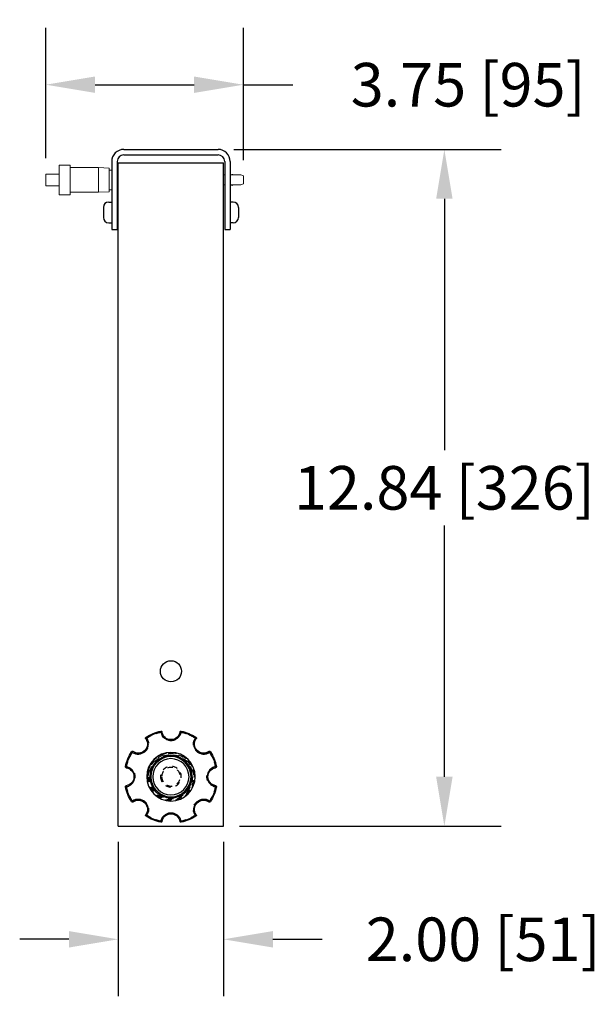
# Model space of a CAD drawing. Extents: x 1 to 123, y 2 to 155.
# Drawn here: x 85 to 96, y 96 to 115 of the extents above; entities that cross this region are included whole.
import ezdxf

# ---------------------------------------------------------------- set-up
doc = ezdxf.new("R2010")
doc.units = 0
doc.header["$MEASUREMENT"] = 0
doc.header["$PDSIZE"] = -1
doc.linetypes.add('HIDDEN', pattern=[0.075, 0.05, -0.025])
doc.layers.add('DEFAULT_2', color=8, linetype='HIDDEN')
doc.layers.add('Dimension', color=3, linetype='Continuous', lineweight=20)
doc.layers.add('Object', color=7, linetype='Continuous', lineweight=25)
doc.dimstyles.get("Standard").update_dxf_attribs({"dimtxt": 0.18, "dimasz": 0.18, "dimexe": 0.18, "dimexo": 0.0625, "dimgap": 0.09, "dimtad": 0, "dimtih": 1, "dimtoh": 1, "dimdec": 4, "dimzin": 0, "dimdsep": 46, "dimtxsty": 'Standard', "dimcen": 0.09, "dimadec": 0, "dimazin": 0, "dimtfac": 1, "dimtdec": 4, "dimtofl": 0, "dimtmove": 0, "dimatfit": 3, "dimfxl": 1, "dimtolj": 1, "dimtzin": 0, "dimarcsym": 0})

# ---------------------------------------------------------------- blocks, each defined once
blk = doc.blocks.new('KNOB_6302155_FRONT')
at = {"color": 7, "linetype": 'Continuous'}
for p, q in [((-0.473, 0.749), (-0.466, 0.737)), ((-0.192, 0.85), (-0.195, 0.864)), ((0.195, 0.864), (0.192, 0.85)), ((0.466, 0.737), (0.473, 0.749)), ((-0.737, 0.466), (-0.749, 0.473)), ((0.749, 0.473), (0.737, 0.466)), ((-0.864, 0.195), (-0.85, 0.192)), ((0.85, 0.192), (0.864, 0.195)), ((-0.85, -0.192), (-0.864, -0.195)), ((0.864, -0.195), (0.85, -0.192)), ((-0.749, -0.473), (-0.737, -0.466)), ((0.737, -0.466), (0.749, -0.473)), ((-0.466, -0.737), (-0.473, -0.749)), ((0.473, -0.749), (0.466, -0.737)), ((-0.195, -0.864), (-0.192, -0.85)), ((0.192, -0.85), (0.195, -0.864))]:
    blk.add_line(p, q, dxfattribs=at)
for radius in [0.461, 0.402, 0.382, 0.343]:
    blk.add_circle((0, 0), radius, dxfattribs=at)
for centre, radius, start, end in [((-0.463, 0.732), 0.0197, 122.3011, 215.744), ((0, 0), 0.886, 102.6989, 122.3011), ((0, 0), 0.871, 102.6995, 122.3005), ((-0.19, 0.845), 0.0197, 9.256, 102.6989), ((0, 0.876), 0.173, 189.256, 350.744), ((0.19, 0.845), 0.0197, 77.3011, 170.744), ((0, 0), 0.871, 57.6995, 77.3005), ((0, 0), 0.886, 57.6989, 77.3011), ((0.463, 0.732), 0.0197, 324.256, 57.6989), ((-0.619, 0.619), 0.173, 234.256, 35.744), ((0.619, 0.619), 0.173, 144.256, 305.744), ((0, 0), 0.886, 147.6989, 167.3011), ((0, 0), 0.871, 147.6995, 167.3015), ((-0.732, 0.463), 0.0197, 54.256, 147.6989), ((0.732, 0.463), 0.0197, 32.3011, 125.744), ((0, 0), 0.871, 12.6963, 32.3005), ((0, 0), 0.886, 12.6989, 32.3011), ((-0.845, 0.19), 0.0197, 167.3011, 260.744), ((0.845, 0.19), 0.0197, 279.256, 12.6989), ((-0.876, 0), 0.173, 279.256, 80.744), ((0.876, 0), 0.173, 99.256, 260.744), ((-0.845, -0.19), 0.0197, 99.256, 192.6989), ((0.845, -0.19), 0.0197, 347.3011, 80.744), ((0, 0), 0.886, 192.6989, 212.3011), ((0, 0), 0.871, 192.6995, 212.3005), ((0, 0), 0.871, 327.6995, 347.3006), ((0, 0), 0.886, 327.6989, 347.3011), ((-0.732, -0.463), 0.0197, 212.3011, 305.744), ((-0.619, -0.619), 0.173, 324.256, 125.744), ((0.619, -0.619), 0.173, 54.256, 215.744), ((0.732, -0.463), 0.0197, 234.256, 327.6989), ((-0.463, -0.732), 0.0197, 144.256, 237.6989), ((0, 0), 0.871, 237.6995, 257.3005), ((0, -0.876), 0.173, 9.256, 170.744), ((0, 0), 0.871, 282.6995, 302.3005), ((0.463, -0.732), 0.0197, 302.3011, 35.744), ((0, 0), 0.886, 237.6989, 257.3011), ((-0.19, -0.845), 0.0197, 257.3011, 350.744), ((0.19, -0.845), 0.0197, 189.256, 282.6989), ((0, 0), 0.886, 282.6989, 302.3011)]:
    blk.add_arc(centre, radius, start, end, dxfattribs=at)
for points, start_tangent, end_tangent in [([(-0.192, 0.85), (-0.185, 0.851), (-0.18, 0.851), (-0.175, 0.851), (-0.172, 0.85), (-0.171, 0.848)], (0.990119, 0.140231), (0.160846, -0.986979)), ([(0.192, 0.85), (0.182, 0.815), (0.167, 0.783), (0.148, 0.756), (0.125, 0.734), (0.1, 0.716), (0.073, 0.703), (0.045, 0.694), (0.015, 0.689), (-0.015, 0.689), (-0.045, 0.693), (-0.073, 0.703), (-0.1, 0.716), (-0.125, 0.734), (-0.148, 0.756), (-0.167, 0.783), (-0.182, 0.814), (-0.192, 0.85)], (-0.160366, -0.987058), (-0.160343, 0.987061)), ([(0.192, 0.85), (0.185, 0.851), (0.18, 0.851), (0.175, 0.851), (0.172, 0.85), (0.171, 0.848)], (-0.990123, 0.140198), (-0.160846, -0.986979)), ([(-0.466, 0.737), (-0.447, 0.705), (-0.435, 0.671), (-0.43, 0.638), (-0.43, 0.607), (-0.436, 0.576), (-0.446, 0.547), (-0.46, 0.52), (-0.478, 0.496), (-0.499, 0.475), (-0.524, 0.458), (-0.55, 0.444), (-0.579, 0.435), (-0.608, 0.43), (-0.639, 0.43), (-0.672, 0.435), (-0.704, 0.447), (-0.737, 0.466)], (0.58456, -0.81135), (-0.811337, 0.584579)), ([(-0.466, 0.737), (-0.471, 0.733), (-0.475, 0.729), (-0.478, 0.725), (-0.479, 0.722), (-0.479, 0.721)], (-0.799255, -0.600992), (0.584165, -0.811635)), ([(0.737, 0.466), (0.705, 0.447), (0.671, 0.435), (0.639, 0.43), (0.608, 0.43), (0.578, 0.435), (0.55, 0.445), (0.523, 0.458), (0.499, 0.476), (0.477, 0.497), (0.459, 0.521), (0.445, 0.548), (0.435, 0.577), (0.43, 0.607), (0.43, 0.639), (0.435, 0.671), (0.447, 0.704), (0.466, 0.737)], (-0.81135, -0.58456), (0.58458, 0.811336)), ([(0.466, 0.737), (0.471, 0.733), (0.475, 0.729), (0.478, 0.725), (0.479, 0.722), (0.479, 0.721)], (0.799275, -0.600966), (-0.584165, -0.811635)), ([(-0.737, 0.466), (-0.733, 0.471), (-0.729, 0.475), (-0.725, 0.478), (-0.722, 0.479), (-0.721, 0.479)], (0.600965, 0.799276), (0.811635, -0.584165)), ([(0.737, 0.466), (0.733, 0.471), (0.729, 0.475), (0.725, 0.478), (0.722, 0.479), (0.721, 0.479)], (-0.600992, 0.799255), (-0.811635, -0.584165)), ([(-0.85, 0.192), (-0.851, 0.185), (-0.851, 0.18), (-0.851, 0.175), (-0.85, 0.172), (-0.848, 0.171)], (-0.140342, -0.990103), (0.986979, -0.160846)), ([(-0.85, 0.192), (-0.835, 0.188), (-0.818, 0.184), (-0.801, 0.177), (-0.782, 0.167), (-0.763, 0.153), (-0.743, 0.136), (-0.725, 0.114), (-0.709, 0.088), (-0.698, 0.06), (-0.691, 0.03), (-0.688, 0)], (0.987037, -0.16049), (-0.000053, -1)), ([(0.688, 0), (0.691, 0.03), (0.697, 0.059), (0.708, 0.086), (0.722, 0.11), (0.739, 0.132), (0.76, 0.152), (0.788, 0.17), (0.819, 0.184), (0.85, 0.192)], (0.000029, 1), (0.987037, 0.160492)), ([(0.85, 0.192), (0.851, 0.185), (0.851, 0.18), (0.851, 0.175), (0.85, 0.172), (0.848, 0.171)], (0.140336, -0.990104), (-0.986979, -0.160846)), ([(-0.688, 0), (-0.69, -0.028), (-0.697, -0.056), (-0.707, -0.083), (-0.721, -0.108), (-0.738, -0.131), (-0.76, -0.151), (-0.786, -0.169), (-0.816, -0.183), (-0.85, -0.192)], (-0.000012, -1), (-0.987061, -0.160343)), ([(0.85, -0.192), (0.816, -0.183), (0.786, -0.169), (0.76, -0.151), (0.738, -0.131), (0.721, -0.108), (0.707, -0.083), (0.697, -0.056), (0.69, -0.028), (0.688, 0)], (-0.987058, 0.160365), (0.000011, 1)), ([(-0.85, -0.192), (-0.851, -0.185), (-0.851, -0.18), (-0.851, -0.175), (-0.85, -0.172), (-0.848, -0.171)], (-0.140235, 0.990118), (0.986979, 0.160846)), ([(0.85, -0.192), (0.851, -0.185), (0.851, -0.18), (0.851, -0.175), (0.85, -0.172), (0.848, -0.171)], (0.140204, 0.990123), (-0.986979, 0.160846)), ([(-0.737, -0.466), (-0.705, -0.447), (-0.672, -0.435), (-0.639, -0.43), (-0.608, -0.43), (-0.577, -0.435), (-0.549, -0.445), (-0.522, -0.459), (-0.498, -0.476), (-0.477, -0.498), (-0.459, -0.522), (-0.445, -0.549), (-0.435, -0.577), (-0.43, -0.608), (-0.43, -0.639), (-0.435, -0.672), (-0.447, -0.705), (-0.466, -0.737)], (0.811351, 0.58456), (-0.584578, -0.811338)), ([(-0.737, -0.466), (-0.733, -0.471), (-0.729, -0.475), (-0.725, -0.478), (-0.722, -0.479), (-0.721, -0.479)], (0.600987, -0.799259), (0.811635, 0.584165)), ([(0.466, -0.737), (0.447, -0.705), (0.435, -0.672), (0.43, -0.639), (0.43, -0.608), (0.435, -0.577), (0.445, -0.549), (0.459, -0.522), (0.476, -0.498), (0.498, -0.477), (0.522, -0.459), (0.549, -0.445), (0.577, -0.435), (0.608, -0.43), (0.639, -0.43), (0.672, -0.435), (0.705, -0.447), (0.737, -0.466)], (-0.58456, 0.811351), (0.811338, -0.584578)), ([(0.737, -0.466), (0.733, -0.471), (0.729, -0.475), (0.725, -0.478), (0.722, -0.479), (0.721, -0.479)], (-0.600961, -0.799279), (-0.811635, 0.584165)), ([(-0.466, -0.737), (-0.471, -0.733), (-0.475, -0.729), (-0.478, -0.725), (-0.479, -0.722), (-0.479, -0.721)], (-0.799278, 0.600961), (0.584165, 0.811635)), ([(-0.192, -0.85), (-0.182, -0.815), (-0.167, -0.783), (-0.148, -0.756), (-0.125, -0.734), (-0.1, -0.716), (-0.073, -0.703), (-0.045, -0.694), (-0.015, -0.689), (0.015, -0.689), (0.045, -0.693), (0.073, -0.703), (0.1, -0.716), (0.125, -0.734), (0.148, -0.756), (0.167, -0.783), (0.182, -0.814), (0.192, -0.85)], (0.160366, 0.987058), (0.160343, -0.987061)), ([(0.466, -0.737), (0.471, -0.733), (0.475, -0.729), (0.478, -0.725), (0.479, -0.722), (0.479, -0.721)], (0.799259, 0.600987), (-0.584165, 0.811635)), ([(-0.192, -0.85), (-0.185, -0.851), (-0.18, -0.851), (-0.175, -0.851), (-0.172, -0.85), (-0.171, -0.848)], (0.990123, -0.140199), (0.160846, 0.986979)), ([(0.192, -0.85), (0.185, -0.851), (0.18, -0.851), (0.175, -0.851), (0.172, -0.85), (0.171, -0.848)], (-0.990119, -0.140232), (-0.160846, 0.986979))]:
    blk.add_spline(points, degree=3, dxfattribs=dict(at, start_tangent=start_tangent, end_tangent=end_tangent))
at = {"layer": 'DEFAULT_2', "color": 8, "linetype": 'HIDDEN'}
for p, q in [((-0.192, 0.85), (-0.19, 0.845)), ((-0.19, 0.845), (-0.171, 0.848)), ((0.19, 0.845), (0.171, 0.848)), ((0.19, 0.845), (0.192, 0.85)), ((-0.463, 0.732), (-0.479, 0.721)), ((-0.463, 0.732), (-0.466, 0.737)), ((0.466, 0.737), (0.463, 0.732)), ((0.463, 0.732), (0.479, 0.721)), ((-0.737, 0.466), (-0.732, 0.463)), ((-0.732, 0.463), (-0.721, 0.479)), ((0.732, 0.463), (0.721, 0.479)), ((0.732, 0.463), (0.737, 0.466)), ((-0.845, 0.19), (-0.85, 0.192)), ((-0.845, 0.19), (-0.848, 0.171)), ((0.85, 0.192), (0.845, 0.19)), ((0.845, 0.19), (0.848, 0.171)), ((-0.845, -0.19), (-0.848, -0.171)), ((0.845, -0.19), (0.848, -0.171)), ((-0.85, -0.192), (-0.845, -0.19)), ((0.845, -0.19), (0.85, -0.192)), ((-0.732, -0.463), (-0.737, -0.466)), ((-0.732, -0.463), (-0.721, -0.479)), ((0.732, -0.463), (0.721, -0.479)), ((0.737, -0.466), (0.732, -0.463)), ((-0.463, -0.732), (-0.479, -0.721)), ((-0.466, -0.737), (-0.463, -0.732)), ((0.463, -0.732), (0.479, -0.721)), ((0.463, -0.732), (0.466, -0.737)), ((-0.19, -0.845), (-0.192, -0.85)), ((-0.19, -0.845), (-0.171, -0.848)), ((0.19, -0.845), (0.171, -0.848)), ((0.192, -0.85), (0.19, -0.845))]:
    blk.add_line(p, q, dxfattribs=at)
for radius in [0.449, 0.434, 0.414, 0.197, 0.177]:
    blk.add_circle((0, 0), radius, dxfattribs=at)
for centre, radius, start, end in [((0, 0), 0.866, 102.6985, 122.3015), ((0, 0.876), 0.193, 189.2558, 350.7442), ((0, 0), 0.866, 57.6985, 77.3015), ((-0.619, 0.619), 0.193, 234.2558, 35.7442), ((0.619, 0.619), 0.193, 144.2558, 305.7442), ((0, 0), 0.866, 147.6985, 167.3015), ((0, 0), 0.866, 12.6985, 32.3015), ((-0.876, 0), 0.193, 279.2558, 80.7442), ((0.876, 0), 0.193, 99.2558, 260.7442), ((0, 0), 0.866, 192.6985, 212.3015), ((0, 0), 0.866, 327.6985, 347.3015), ((-0.619, -0.619), 0.193, 324.2558, 125.7442), ((0.619, -0.619), 0.193, 54.2558, 215.7442), ((0, 0), 0.866, 237.6985, 257.3015), ((0, -0.876), 0.193, 9.2558, 170.7442), ((0, 0), 0.866, 282.6985, 302.3015)]:
    blk.add_arc(centre, radius, start, end, dxfattribs=at)
blk = doc.blocks.new('*D50')
at = {"layer": 'DEFPOINTS', "color": 0}
for p in [(89.304, 113.778), (85.554, 112.083), (89.304, 112.047)]:
    blk.add_point(p, dxfattribs=at)
at = {"layer": 'Dimension', "color": 0, "lineweight": -2}
for p, q in [((85.554, 112.383), (85.554, 114.858)), ((89.304, 112.347), (89.304, 114.858)), ((86.49, 113.778), (88.368, 113.778)), ((89.304, 113.778), (90.24, 113.778))]:
    blk.add_line(p, q, dxfattribs=at)
at = {"layer": 'Dimension', "color": 0}
for points in [[(86.49, 113.934), (86.49, 113.622), (85.554, 113.778)], [(88.368, 113.934), (88.368, 113.622), (89.304, 113.778)]]:
    blk.add_solid(points, dxfattribs=at)
at = {"layer": 'Dimension', "color": 0, "insert": (93.572, 113.778), "char_height": 0.82677, "attachment_point": 5}
blk.add_mtext('\\A1;3.75 [95]', dxfattribs=at)
blk = doc.blocks.new('*D51')
at = {"layer": 'DEFPOINTS', "color": 0}
for p in [(86.929, 99.714), (88.929, 99.714), (88.929, 97.568)]:
    blk.add_point(p, dxfattribs=at)
at = {"layer": 'Dimension', "color": 0, "lineweight": -2}
for p, q in [((86.929, 99.414), (86.929, 96.488)), ((88.929, 99.414), (88.929, 96.488)), ((85.993, 97.568), (85.057, 97.568)), ((89.865, 97.568), (90.801, 97.568))]:
    blk.add_line(p, q, dxfattribs=at)
at = {"layer": 'Dimension', "color": 0}
for points in [[(85.993, 97.724), (85.993, 97.412), (86.929, 97.568)], [(89.865, 97.724), (89.865, 97.412), (88.929, 97.568)]]:
    blk.add_solid(points, dxfattribs=at)
at = {"layer": 'Dimension', "color": 0, "insert": (93.857, 97.568), "char_height": 0.82677, "attachment_point": 5}
blk.add_mtext('\\A1;2.00 [51]', dxfattribs=at)
blk = doc.blocks.new('*D55')
at = {"layer": 'DEFPOINTS', "color": 0}
for p in [(88.824, 112.55), (88.929, 99.714), (93.12, 99.714)]:
    blk.add_point(p, dxfattribs=at)
at = {"layer": 'Dimension', "color": 0, "lineweight": -2}
for p, q in [((89.124, 112.55), (94.2, 112.55)), ((93.12, 111.614), (93.12, 106.846)), ((93.12, 100.65), (93.12, 105.419)), ((89.229, 99.714), (94.2, 99.714))]:
    blk.add_line(p, q, dxfattribs=at)
at = {"layer": 'Dimension', "color": 0}
for points in [[(92.964, 111.614), (93.276, 111.614), (93.12, 112.55)], [(92.964, 100.65), (93.276, 100.65), (93.12, 99.714)]]:
    blk.add_solid(points, dxfattribs=at)
at = {"layer": 'Dimension', "color": 0, "insert": (93.12, 106.132), "char_height": 0.82677, "attachment_point": 5}
blk.add_mtext('\\A1;12.84 [326]', dxfattribs=at)

msp = doc.modelspace()

# ---------------------------------------------------------------- linework, layer by layer
at = {"lineweight": 0}
for p, q in [((86.014, 112.255), (85.804, 112.255)), ((85.804, 112.255), (85.804, 111.689)), ((86.014, 112.255), (86.014, 111.689)), ((85.554, 112.083), (85.554, 111.861)), ((85.554, 112.083), (85.804, 112.083)), ((86.014, 112.206), (86.554, 112.206)), ((86.554, 112.206), (86.554, 111.738)), ((86.554, 112.206), (86.754, 112.197)), ((86.754, 112.197), (86.754, 111.747)), ((86.804, 112.16), (86.754, 112.16)), ((86.754, 112.16), (86.754, 111.785)), ((86.804, 112.16), (86.804, 111.785)), ((86.804, 112.067), (86.804, 111.877)), ((86.909, 112.067), (86.929, 112.067)), ((88.929, 112.067), (88.949, 112.067)), ((89.053, 112.067), (89.254, 112.067)), ((89.254, 112.067), (89.304, 112.047)), ((86.909, 111.877), (86.929, 111.877)), ((88.929, 111.877), (88.949, 111.877)), ((89.053, 111.877), (89.254, 111.877)), ((89.254, 111.877), (89.304, 111.897)), ((89.304, 112.047), (89.304, 111.897)), ((85.554, 111.861), (85.804, 111.861)), ((86.014, 111.689), (85.804, 111.689)), ((86.014, 111.738), (86.554, 111.738)), ((86.554, 111.738), (86.754, 111.747)), ((86.754, 111.785), (86.804, 111.785))]:
    msp.add_line(p, q, dxfattribs=at)
for p, q in [((86.747, 111.552), (86.804, 111.552)), ((89.111, 111.552), (89.053, 111.552)), ((86.647, 111.452), (86.647, 111.258)), ((89.211, 111.452), (89.211, 111.258)), ((86.747, 111.158), (86.804, 111.158)), ((89.111, 111.158), (89.053, 111.158))]:
    msp.add_line(p, q)
for centre, start, end in [((89.094, 112.052), 36.8699, 143.1301), ((89.094, 111.892), 216.8699, 323.1301)]:
    msp.add_arc(centre, 0.025, start, end, dxfattribs=at)
for centre, start, end in [((86.747, 111.452), 90, 180), ((89.111, 111.452), 360, 90), ((86.747, 111.258), 180, 270), ((89.111, 111.258), 270, 0)]:
    msp.add_arc(centre, 0.1, start, end)
at = {"layer": 'Object'}
for p, q in [((87.034, 112.55), (88.824, 112.55)), ((87.034, 112.446), (88.824, 112.446)), ((86.804, 112.321), (86.804, 111.033)), ((86.909, 112.321), (86.909, 111.033)), ((86.929, 112.294), (88.929, 112.294)), ((86.929, 99.714), (86.929, 112.294)), ((88.929, 99.714), (88.929, 112.294)), ((88.949, 112.321), (88.949, 111.033)), ((89.053, 112.321), (89.053, 111.033)), ((86.804, 111.033), (86.909, 111.033)), ((88.949, 111.033), (89.053, 111.033)), ((86.929, 99.714), (88.929, 99.714))]:
    msp.add_line(p, q, dxfattribs=at)
msp.add_circle((87.929, 102.652), 0.2, dxfattribs=at)
for centre, radius, start, end in [((87.034, 112.321), 0.23, 90, 180), ((87.034, 112.321), 0.125, 90, 180), ((88.824, 112.321), 0.23, 0, 90), ((88.824, 112.321), 0.125, 0, 90)]:
    msp.add_arc(centre, radius, start, end, dxfattribs=at)

# ---------------------------------------------------------------- block references
at = {"layer": 'Object', "xscale": -1}
msp.add_blockref('KNOB_6302155_FRONT', (87.929, 100.652), dxfattribs=at)

# ---------------------------------------------------------------- dimensions: what is measured, and where the dimension line sits
at = {"layer": 'Dimension'}
for base, p1, p2, picture, middle in [((89.304, 113.778), (85.554, 112.083), (89.304, 112.047), '*D50', (93.572, 113.778)), ((88.929, 97.568), (86.929, 99.714), (88.929, 99.714), '*D51', (93.857, 97.568))]:
    dim = msp.add_linear_dim(base=base, p1=p1, p2=p2, dimstyle='Standard', override={"dimscale": 6, "dimtxt": 0.137795, "dimasz": 0.156, "dimexo": 0.05, "dimgap": 0.05, "dimdec": 2, "dimdle": 0.125, "dimtdec": 2}, dxfattribs=at)
    dim.commit()
    dim.dimension.update_dxf_attribs({"geometry": picture, "text_midpoint": middle})
dim = msp.add_linear_dim(base=(93.12, 99.714), p1=(88.824, 112.55), p2=(88.929, 99.714), angle=90, dimstyle='Standard', override={"dimscale": 6, "dimtxt": 0.137795, "dimasz": 0.156, "dimexo": 0.05, "dimgap": 0.05, "dimdec": 2, "dimdle": 0.125, "dimtdec": 2}, dxfattribs=at)
dim.commit()
dim.dimension.update_dxf_attribs({"geometry": '*D55', "text_midpoint": (93.12, 106.132)})

doc.saveas('drawing.dxf')
